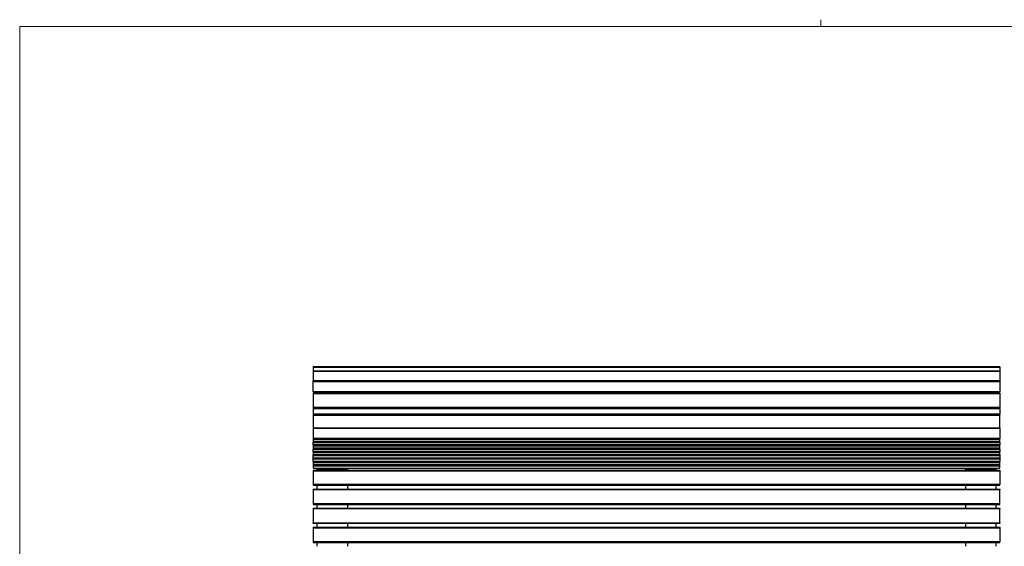
# Model space of a CAD drawing. Units: millimetres. Extents: x -185 to 205, y -143 to 145.
# Drawn here: x -185 to 73, y 7 to 145 of the extents above; entities that cross this region are included whole.
import ezdxf

# ---------------------------------------------------------------- set-up
doc = ezdxf.new("R2010")
doc.units = ezdxf.units.MM
doc.header["$MEASUREMENT"] = 0
doc.layers.add('Camada 1', color=7, linetype='Continuous')

msp = doc.modelspace()

# ---------------------------------------------------------------- linework, layer by layer
at = {"layer": 'Camada 1', "lineweight": 9}
msp.add_open_spline([(25.0077, 143.5453), (25.0077, 143.5453), (25.0077, 145.3656), (25.0077, 145.3656)], degree=3, dxfattribs=at)
for points in [[(-185.0079, 143.5453), (-185.0079, 143.5453), (-185.0079, -143.4747), (-185.0079, -143.4747), (-185.0079, -143.4747), (-185.0079, -143.4747), (22.1291, -143.4747), (22.1291, -143.4747)], [(205.0091, -130.5631), (205.0091, -130.5631), (205.0091, 143.5453), (205.0091, 143.5453), (205.0091, 143.5453), (205.0091, 143.5453), (-185.0079, 143.5453), (-185.0079, 143.5453)]]:
    msp.add_open_spline(points, degree=3, knots=[0, 0, 0, 0, 0.33333333, 0.33333333, 0.33333333, 0.33333333, 1, 1, 1, 1], dxfattribs=at)
at = {"layer": 'Camada 1', "lineweight": 25}
for points, knots in [([(71.8919, 54.2855), (71.8919, 54.2855), (-108.1094, 54.2855), (-108.1094, 54.2855), (-108.1094, 54.2855), (-108.1094, 54.2855), (-108.1094, 54.095), (-108.1094, 54.095)], [0, 0, 0, 0, 0.33333333, 0.33333333, 0.33333333, 0.33333333, 1, 1, 1, 1]), ([(71.8919, 54.095), (71.8919, 54.095), (-108.1094, 54.095), (-108.1094, 54.095), (-108.1094, 54.095), (-108.1094, 54.095), (-108.1094, 53.1848), (-108.1094, 53.1848)], [0, 0, 0, 0, 0.33333333, 0.33333333, 0.33333333, 0.33333333, 1, 1, 1, 1]), ([(71.8919, 53.1213), (71.8919, 53.1213), (-108.1094, 53.1213), (-108.1094, 53.1213), (-108.1094, 53.1213), (-108.1094, 53.1213), (-108.1094, 50.6659), (-108.1094, 50.6659)], [0, 0, 0, 0, 0.33333333, 0.33333333, 0.33333333, 0.33333333, 1, 1, 1, 1]), ([(71.8919, 50.3908), (71.8919, 50.3908), (-108.1094, 50.3908), (-108.1094, 50.3908), (-108.1094, 50.3908), (-108.1094, 50.3908), (-108.1094, 50.6659), (-108.1094, 50.6659)], [0, 0, 0, 0, 0.33333333, 0.33333333, 0.33333333, 0.33333333, 1, 1, 1, 1]), ([(71.8919, 47.7661), (71.8919, 47.7661), (-108.1094, 47.7661), (-108.1094, 47.7661), (-108.1094, 47.7661), (-108.1094, 47.7661), (-108.1094, 50.3908), (-108.1094, 50.3908)], [0, 0, 0, 0, 0.33333333, 0.33333333, 0.33333333, 0.33333333, 1, 1, 1, 1]), ([(71.8919, 47.4275), (71.8919, 47.4275), (-108.1094, 47.4275), (-108.1094, 47.4275), (-108.1094, 47.4275), (-108.1094, 47.4275), (-108.1094, 47.237), (-108.1094, 47.237)], [0, 0, 0, 0, 0.33333333, 0.33333333, 0.33333333, 0.33333333, 1, 1, 1, 1]), ([(71.8919, 47.237), (71.8919, 47.237), (-108.1094, 47.237), (-108.1094, 47.237), (-108.1094, 47.237), (-108.1094, 47.237), (-108.1094, 43.6175), (-108.1094, 43.6175)], [0, 0, 0, 0, 0.33333333, 0.33333333, 0.33333333, 0.33333333, 1, 1, 1, 1]), ([(-103.4951, 47.6815), (-103.4951, 47.6815), (-103.4951, 47.6391), (-103.4951, 47.6391), (-103.4951, 47.6391), (-103.4951, 47.6391), (-103.5163, 47.5545), (-103.5163, 47.5545), (-103.5163, 47.5545), (-103.5163, 47.5545), (-103.5163, 47.5333), (-103.5163, 47.5333), (-103.5163, 47.5333), (-103.5163, 47.5333), (-103.4739, 47.4275), (-103.4739, 47.4275)], [0, 0, 0, 0, 0.2, 0.2, 0.2, 0.2, 0.4, 0.4, 0.4, 0.4, 0.6, 0.6, 0.6, 0.6, 1, 1, 1, 1]), ([(-103.2199, 47.7026), (-103.2199, 47.7026), (-103.3258, 47.6603), (-103.3258, 47.6603), (-103.3258, 47.6603), (-103.3258, 47.6603), (-103.4104, 47.5968), (-103.4104, 47.5968), (-103.4104, 47.5968), (-103.4104, 47.5968), (-103.4739, 47.5121), (-103.4739, 47.5121), (-103.4739, 47.5121), (-103.4739, 47.5121), (-103.4951, 47.4275), (-103.4951, 47.4275)], [0, 0, 0, 0, 0.2, 0.2, 0.2, 0.2, 0.4, 0.4, 0.4, 0.4, 0.6, 0.6, 0.6, 0.6, 1, 1, 1, 1]), ([(-102.7119, 47.4275), (-102.7119, 47.4275), (-102.7331, 47.5121), (-102.7331, 47.5121), (-102.7331, 47.5121), (-102.7331, 47.5121), (-102.7966, 47.5968), (-102.7966, 47.5968), (-102.7966, 47.5968), (-102.7966, 47.5968), (-102.8813, 47.6603), (-102.8813, 47.6603), (-102.8813, 47.6603), (-102.8813, 47.6603), (-102.9871, 47.7026), (-102.9871, 47.7026)], [0, 0, 0, 0, 0.2, 0.2, 0.2, 0.2, 0.4, 0.4, 0.4, 0.4, 0.6, 0.6, 0.6, 0.6, 1, 1, 1, 1]), ([(-102.7331, 47.4275), (-102.7331, 47.4275), (-102.7119, 47.5333), (-102.7119, 47.5333), (-102.7119, 47.5333), (-102.7119, 47.5333), (-102.7119, 47.6391), (-102.7119, 47.6391)], [0, 0, 0, 0, 0.33333333, 0.33333333, 0.33333333, 0.33333333, 1, 1, 1, 1]), ([(66.7696, 47.7026), (66.7696, 47.7026), (66.6637, 47.6603), (66.6637, 47.6603), (66.6637, 47.6603), (66.6637, 47.6603), (66.6002, 47.5968), (66.6002, 47.5968), (66.6002, 47.5968), (66.6002, 47.5968), (66.5367, 47.5121), (66.5367, 47.5121), (66.5367, 47.5121), (66.5367, 47.5121), (66.4944, 47.4275), (66.4944, 47.4275)], [0, 0, 0, 0, 0.2, 0.2, 0.2, 0.2, 0.4, 0.4, 0.4, 0.4, 0.6, 0.6, 0.6, 0.6, 1, 1, 1, 1]), ([(66.4944, 47.6815), (66.4944, 47.6815), (66.4944, 47.5333), (66.4944, 47.5333), (66.4944, 47.5333), (66.4944, 47.5333), (66.5156, 47.4275), (66.5156, 47.4275)], [0, 0, 0, 0, 0.33333333, 0.33333333, 0.33333333, 0.33333333, 1, 1, 1, 1]), ([(67.2776, 47.4275), (67.2776, 47.4275), (67.2564, 47.5121), (67.2564, 47.5121), (67.2564, 47.5121), (67.2564, 47.5121), (67.1929, 47.5968), (67.1929, 47.5968), (67.1929, 47.5968), (67.1929, 47.5968), (67.1082, 47.6603), (67.1082, 47.6603), (67.1082, 47.6603), (67.1082, 47.6603), (67.0236, 47.7026), (67.0236, 47.7026)], [0, 0, 0, 0, 0.2, 0.2, 0.2, 0.2, 0.4, 0.4, 0.4, 0.4, 0.6, 0.6, 0.6, 0.6, 1, 1, 1, 1]), ([(67.2776, 47.4275), (67.2776, 47.4275), (67.2987, 47.5333), (67.2987, 47.5333), (67.2987, 47.5333), (67.2987, 47.5333), (67.2987, 47.5545), (67.2987, 47.5545), (67.2987, 47.5545), (67.2987, 47.5545), (67.2776, 47.6391), (67.2776, 47.6391)], [0, 0, 0, 0, 0.25, 0.25, 0.25, 0.25, 0.5, 0.5, 0.5, 0.5, 1, 1, 1, 1]), ([(-108.1094, 43.427), (-108.1094, 43.427), (-108.1094, 43.6175), (-108.1094, 43.6175), (-108.1094, 43.6175), (-108.1094, 43.6175), (71.8919, 43.6175), (71.8919, 43.6175), (71.8919, 43.6175), (71.8919, 43.6175), (71.8919, 43.427), (71.8919, 43.427), (71.8919, 43.427), (71.8919, 43.427), (-108.1094, 43.427), (-108.1094, 43.427)], [0, 0, 0, 0, 0.2, 0.2, 0.2, 0.2, 0.4, 0.4, 0.4, 0.4, 0.6, 0.6, 0.6, 0.6, 1, 1, 1, 1]), ([(-108.1094, 43.3423), (-108.1094, 43.3423), (71.8919, 43.3423), (71.8919, 43.3423), (71.8919, 43.3423), (71.8919, 43.3423), (71.8919, 41.9241), (71.8919, 41.9241)], [0, 0, 0, 0, 0.33333333, 0.33333333, 0.33333333, 0.33333333, 1, 1, 1, 1]), ([(-108.1094, 41.649), (-108.1094, 41.649), (71.8919, 41.649), (71.8919, 41.649), (71.8919, 41.649), (71.8919, 41.649), (71.8919, 41.9241), (71.8919, 41.9241)], [0, 0, 0, 0, 0.33333333, 0.33333333, 0.33333333, 0.33333333, 1, 1, 1, 1]), ([(-108.1094, 38.347), (-108.1094, 38.347), (71.8919, 38.347), (71.8919, 38.347), (71.8919, 38.347), (71.8919, 38.347), (71.8919, 41.649), (71.8919, 41.649)], [0, 0, 0, 0, 0.33333333, 0.33333333, 0.33333333, 0.33333333, 1, 1, 1, 1]), ([(-107.1146, 43.3846), (-107.1146, 43.3846), (-99.1136, 43.3846), (-99.1136, 43.3846), (-99.1136, 43.3846), (-99.1136, 43.3846), (-99.1136, 43.3423), (-99.1136, 43.3423)], [0, 0, 0, 0, 0.33333333, 0.33333333, 0.33333333, 0.33333333, 1, 1, 1, 1]), ([(70.8971, 43.3846), (70.8971, 43.3846), (62.8961, 43.3846), (62.8961, 43.3846), (62.8961, 43.3846), (62.8961, 43.3846), (62.8961, 43.427), (62.8961, 43.427)], [0, 0, 0, 0, 0.33333333, 0.33333333, 0.33333333, 0.33333333, 1, 1, 1, 1]), ([(-108.1094, 35.3201), (-108.1094, 35.3201), (-108.1094, 35.553), (-108.1094, 35.553), (-108.1094, 35.553), (-108.1094, 35.553), (71.8919, 35.553), (71.8919, 35.553), (71.8919, 35.553), (71.8919, 35.553), (71.8919, 35.3201), (71.8919, 35.3201), (71.8919, 35.3201), (71.8919, 35.3201), (-108.1094, 35.3201), (-108.1094, 35.3201)], [0, 0, 0, 0, 0.2, 0.2, 0.2, 0.2, 0.4, 0.4, 0.4, 0.4, 0.6, 0.6, 0.6, 0.6, 1, 1, 1, 1]), ([(-108.1094, 34.6851), (-108.1094, 34.6851), (71.8919, 34.6851), (71.8919, 34.6851), (71.8919, 34.6851), (71.8919, 34.6851), (71.8919, 35.3201), (71.8919, 35.3201)], [0, 0, 0, 0, 0.33333333, 0.33333333, 0.33333333, 0.33333333, 1, 1, 1, 1]), ([(-108.1094, 34.4523), (-108.1094, 34.4523), (-108.1094, 34.6851), (-108.1094, 34.6851), (-108.1094, 34.6851), (-108.1094, 34.6851), (71.8919, 34.6851), (71.8919, 34.6851), (71.8919, 34.6851), (71.8919, 34.6851), (71.8919, 34.4523), (71.8919, 34.4523), (71.8919, 34.4523), (71.8919, 34.4523), (-108.1094, 34.4523), (-108.1094, 34.4523)], [0, 0, 0, 0, 0.2, 0.2, 0.2, 0.2, 0.4, 0.4, 0.4, 0.4, 0.6, 0.6, 0.6, 0.6, 1, 1, 1, 1]), ([(71.8919, 33.8173), (71.8919, 33.8173), (-108.1094, 33.8173), (-108.1094, 33.8173), (-108.1094, 33.8173), (-108.1094, 33.8173), (-108.1094, 34.4523), (-108.1094, 34.4523)], [0, 0, 0, 0, 0.33333333, 0.33333333, 0.33333333, 0.33333333, 1, 1, 1, 1]), ([(-108.1094, 33.5844), (-108.1094, 33.5844), (-108.1094, 33.8173), (-108.1094, 33.8173), (-108.1094, 33.8173), (-108.1094, 33.8173), (71.8919, 33.8173), (71.8919, 33.8173), (71.8919, 33.8173), (71.8919, 33.8173), (71.8919, 33.5844), (71.8919, 33.5844), (71.8919, 33.5844), (71.8919, 33.5844), (-108.1094, 33.5844), (-108.1094, 33.5844)], [0, 0, 0, 0, 0.2, 0.2, 0.2, 0.2, 0.4, 0.4, 0.4, 0.4, 0.6, 0.6, 0.6, 0.6, 1, 1, 1, 1]), ([(-108.1094, 32.9494), (-108.1094, 32.9494), (71.8919, 32.9494), (71.8919, 32.9494), (71.8919, 32.9494), (71.8919, 32.9494), (71.8919, 33.5844), (71.8919, 33.5844)], [0, 0, 0, 0, 0.33333333, 0.33333333, 0.33333333, 0.33333333, 1, 1, 1, 1]), ([(-108.1094, 32.7166), (-108.1094, 32.7166), (-108.1094, 32.9494), (-108.1094, 32.9494), (-108.1094, 32.9494), (-108.1094, 32.9494), (71.8919, 32.9494), (71.8919, 32.9494), (71.8919, 32.9494), (71.8919, 32.9494), (71.8919, 32.7166), (71.8919, 32.7166), (71.8919, 32.7166), (71.8919, 32.7166), (-108.1094, 32.7166), (-108.1094, 32.7166)], [0, 0, 0, 0, 0.2, 0.2, 0.2, 0.2, 0.4, 0.4, 0.4, 0.4, 0.6, 0.6, 0.6, 0.6, 1, 1, 1, 1]), ([(71.8919, 32.0816), (71.8919, 32.0816), (-108.1094, 32.0816), (-108.1094, 32.0816), (-108.1094, 32.0816), (-108.1094, 32.0816), (-108.1094, 32.7166), (-108.1094, 32.7166)], [0, 0, 0, 0, 0.33333333, 0.33333333, 0.33333333, 0.33333333, 1, 1, 1, 1]), ([(-108.1094, 31.8488), (-108.1094, 31.8488), (71.8919, 31.8488), (71.8919, 31.8488), (71.8919, 31.8488), (71.8919, 31.8488), (71.8919, 32.0604), (71.8919, 32.0604)], [0, 0, 0, 0, 0.33333333, 0.33333333, 0.33333333, 0.33333333, 1, 1, 1, 1]), ([(-108.1094, 31.2138), (-108.1094, 31.2138), (71.8919, 31.2138), (71.8919, 31.2138), (71.8919, 31.2138), (71.8919, 31.2138), (71.8919, 31.8488), (71.8919, 31.8488)], [0, 0, 0, 0, 0.33333333, 0.33333333, 0.33333333, 0.33333333, 1, 1, 1, 1]), ([(71.8919, 30.981), (71.8919, 30.981), (-108.1094, 30.981), (-108.1094, 30.981), (-108.1094, 30.981), (-108.1094, 30.981), (-108.1094, 31.1926), (-108.1094, 31.1926)], [0, 0, 0, 0, 0.33333333, 0.33333333, 0.33333333, 0.33333333, 1, 1, 1, 1]), ([(71.8919, 30.346), (71.8919, 30.346), (-108.1094, 30.346), (-108.1094, 30.346), (-108.1094, 30.346), (-108.1094, 30.346), (-108.1094, 30.981), (-108.1094, 30.981)], [0, 0, 0, 0, 0.33333333, 0.33333333, 0.33333333, 0.33333333, 1, 1, 1, 1]), ([(71.8919, 30.1131), (71.8919, 30.1131), (-108.1094, 30.1131), (-108.1094, 30.1131), (-108.1094, 30.1131), (-108.1094, 30.1131), (-108.1094, 30.3248), (-108.1094, 30.3248)], [0, 0, 0, 0, 0.33333333, 0.33333333, 0.33333333, 0.33333333, 1, 1, 1, 1]), ([(71.8919, 29.4781), (71.8919, 29.4781), (-108.1094, 29.4781), (-108.1094, 29.4781), (-108.1094, 29.4781), (-108.1094, 29.4781), (-108.1094, 30.1131), (-108.1094, 30.1131)], [0, 0, 0, 0, 0.33333333, 0.33333333, 0.33333333, 0.33333333, 1, 1, 1, 1]), ([(-108.1094, 29.2241), (-108.1094, 29.2241), (71.8919, 29.2241), (71.8919, 29.2241), (71.8919, 29.2241), (71.8919, 29.2241), (71.8919, 29.457), (71.8919, 29.457)], [0, 0, 0, 0, 0.33333333, 0.33333333, 0.33333333, 0.33333333, 1, 1, 1, 1]), ([(-108.1094, 28.6103), (-108.1094, 28.6103), (71.8919, 28.6103), (71.8919, 28.6103), (71.8919, 28.6103), (71.8919, 28.6103), (71.8919, 29.2241), (71.8919, 29.2241)], [0, 0, 0, 0, 0.33333333, 0.33333333, 0.33333333, 0.33333333, 1, 1, 1, 1]), ([(-108.1094, 28.3563), (-108.1094, 28.3563), (71.8919, 28.3563), (71.8919, 28.3563), (71.8919, 28.3563), (71.8919, 28.3563), (71.8919, 28.5891), (71.8919, 28.5891)], [0, 0, 0, 0, 0.33333333, 0.33333333, 0.33333333, 0.33333333, 1, 1, 1, 1]), ([(-108.1094, 27.7425), (-108.1094, 27.7425), (71.8919, 27.7425), (71.8919, 27.7425), (71.8919, 27.7425), (71.8919, 27.7425), (71.8919, 28.3563), (71.8919, 28.3563)], [0, 0, 0, 0, 0.33333333, 0.33333333, 0.33333333, 0.33333333, 1, 1, 1, 1]), ([(-108.1094, 27.2345), (-108.1094, 27.2345), (71.8919, 27.2345), (71.8919, 27.2345), (71.8919, 27.2345), (71.8919, 27.2345), (71.8919, 27.0228), (71.8919, 27.0228)], [0, 0, 0, 0, 0.33333333, 0.33333333, 0.33333333, 0.33333333, 1, 1, 1, 1]), ([(-108.1094, 27.0228), (-108.1094, 27.0228), (71.8919, 27.0228), (71.8919, 27.0228), (71.8919, 27.0228), (71.8919, 27.0228), (71.8919, 23.4245), (71.8919, 23.4245)], [0, 0, 0, 0, 0.33333333, 0.33333333, 0.33333333, 0.33333333, 1, 1, 1, 1]), ([(-99.1136, 27.7425), (-99.1136, 27.7425), (-99.1136, 27.4461), (-99.1136, 27.4461), (-99.1136, 27.4461), (-99.1136, 27.4461), (-107.1146, 27.4461), (-107.1146, 27.4461), (-107.1146, 27.4461), (-107.1146, 27.4461), (-107.1146, 27.7425), (-107.1146, 27.7425)], [0, 0, 0, 0, 0.25, 0.25, 0.25, 0.25, 0.5, 0.5, 0.5, 0.5, 1, 1, 1, 1]), ([(70.8971, 27.7425), (70.8971, 27.7425), (70.8971, 27.4461), (70.8971, 27.4461), (70.8971, 27.4461), (70.8971, 27.4461), (62.8961, 27.4461), (62.8961, 27.4461), (62.8961, 27.4461), (62.8961, 27.4461), (62.8961, 27.7425), (62.8961, 27.7425)], [0, 0, 0, 0, 0.25, 0.25, 0.25, 0.25, 0.5, 0.5, 0.5, 0.5, 1, 1, 1, 1]), ([(-108.1094, 23.2339), (-108.1094, 23.2339), (-108.1094, 23.4245), (-108.1094, 23.4245), (-108.1094, 23.4245), (-108.1094, 23.4245), (71.8919, 23.4245), (71.8919, 23.4245), (71.8919, 23.4245), (71.8919, 23.4245), (71.8919, 23.2339), (71.8919, 23.2339), (71.8919, 23.2339), (71.8919, 23.2339), (-108.1094, 23.2339), (-108.1094, 23.2339)], [0, 0, 0, 0, 0.2, 0.2, 0.2, 0.2, 0.4, 0.4, 0.4, 0.4, 0.6, 0.6, 0.6, 0.6, 1, 1, 1, 1]), ([(-108.1094, 22.2179), (-108.1094, 22.2179), (71.8919, 22.2179), (71.8919, 22.2179), (71.8919, 22.2179), (71.8919, 22.2179), (71.8919, 22.0274), (71.8919, 22.0274)], [0, 0, 0, 0, 0.33333333, 0.33333333, 0.33333333, 0.33333333, 1, 1, 1, 1]), ([(-108.1094, 18.4291), (-108.1094, 18.4291), (-108.1094, 22.0274), (-108.1094, 22.0274), (-108.1094, 22.0274), (-108.1094, 22.0274), (71.8919, 22.0274), (71.8919, 22.0274), (71.8919, 22.0274), (71.8919, 22.0274), (71.8919, 18.4291), (71.8919, 18.4291), (71.8919, 18.4291), (71.8919, 18.4291), (-108.1094, 18.4291), (-108.1094, 18.4291)], [0, 0, 0, 0, 0.2, 0.2, 0.2, 0.2, 0.4, 0.4, 0.4, 0.4, 0.6, 0.6, 0.6, 0.6, 1, 1, 1, 1]), ([(-108.1094, 18.2174), (-108.1094, 18.2174), (71.8919, 18.2174), (71.8919, 18.2174), (71.8919, 18.2174), (71.8919, 18.2174), (71.8919, 18.4291), (71.8919, 18.4291)], [0, 0, 0, 0, 0.33333333, 0.33333333, 0.33333333, 0.33333333, 1, 1, 1, 1]), ([(-108.1094, 17.2226), (-108.1094, 17.2226), (71.8919, 17.2226), (71.8919, 17.2226), (71.8919, 17.2226), (71.8919, 17.2226), (71.8919, 17.0321), (71.8919, 17.0321)], [0, 0, 0, 0, 0.33333333, 0.33333333, 0.33333333, 0.33333333, 1, 1, 1, 1]), ([(-108.1094, 13.4338), (-108.1094, 13.4338), (-108.1094, 17.0321), (-108.1094, 17.0321), (-108.1094, 17.0321), (-108.1094, 17.0321), (71.8919, 17.0321), (71.8919, 17.0321), (71.8919, 17.0321), (71.8919, 17.0321), (71.8919, 13.4338), (71.8919, 13.4338), (71.8919, 13.4338), (71.8919, 13.4338), (-108.1094, 13.4338), (-108.1094, 13.4338)], [0, 0, 0, 0, 0.2, 0.2, 0.2, 0.2, 0.4, 0.4, 0.4, 0.4, 0.6, 0.6, 0.6, 0.6, 1, 1, 1, 1]), ([(71.8919, 13.4338), (71.8919, 13.4338), (71.8919, 13.2221), (71.8919, 13.2221), (71.8919, 13.2221), (71.8919, 13.2221), (-108.1094, 13.2221), (-108.1094, 13.2221), (-108.1094, 13.2221), (-108.1094, 13.2221), (-108.1094, 13.4338), (-108.1094, 13.4338)], [0, 0, 0, 0, 0.25, 0.25, 0.25, 0.25, 0.5, 0.5, 0.5, 0.5, 1, 1, 1, 1]), ([(-108.1094, 12.2273), (-108.1094, 12.2273), (71.8919, 12.2273), (71.8919, 12.2273), (71.8919, 12.2273), (71.8919, 12.2273), (71.8919, 12.0368), (71.8919, 12.0368)], [0, 0, 0, 0, 0.33333333, 0.33333333, 0.33333333, 0.33333333, 1, 1, 1, 1]), ([(-108.1094, 12.0368), (-108.1094, 12.0368), (71.8919, 12.0368), (71.8919, 12.0368), (71.8919, 12.0368), (71.8919, 12.0368), (71.8919, 8.4173), (71.8919, 8.4173)], [0, 0, 0, 0, 0.33333333, 0.33333333, 0.33333333, 0.33333333, 1, 1, 1, 1]), ([(-108.1094, 8.2268), (-108.1094, 8.2268), (71.8919, 8.2268), (71.8919, 8.2268), (71.8919, 8.2268), (71.8919, 8.2268), (71.8919, 8.4173), (71.8919, 8.4173)], [0, 0, 0, 0, 0.33333333, 0.33333333, 0.33333333, 0.33333333, 1, 1, 1, 1])]:
    msp.add_open_spline(points, degree=3, knots=knots, dxfattribs=at)
for points in [[(71.8919, 54.2855), (71.8919, 54.2855), (71.8919, 54.095), (71.8919, 54.095)], [(71.8919, 53.1848), (71.8919, 53.1848), (-108.1094, 53.1848), (-108.1094, 53.1848)], [(-108.1094, 53.1848), (-108.1094, 53.1848), (-108.1094, 53.1213), (-108.1094, 53.1213)], [(71.8919, 54.095), (71.8919, 54.095), (71.8919, 53.1848), (71.8919, 53.1848)], [(71.8919, 53.1848), (71.8919, 53.1848), (71.8919, 53.1213), (71.8919, 53.1213)], [(71.8919, 53.1213), (71.8919, 53.1213), (71.8919, 50.6659), (71.8919, 50.6659)], [(71.8919, 50.6659), (71.8919, 50.6659), (-108.1094, 50.6659), (-108.1094, 50.6659)], [(71.8919, 50.6659), (71.8919, 50.6659), (71.8919, 50.3908), (71.8919, 50.3908)], [(71.8919, 50.3908), (71.8919, 50.3908), (71.8919, 47.7661), (71.8919, 47.7661)], [(-108.1094, 47.7661), (-108.1094, 47.7661), (-108.1094, 47.7026), (-108.1094, 47.7026)], [(-108.1094, 47.7026), (-108.1094, 47.7026), (71.8919, 47.7026), (71.8919, 47.7026)], [(-107.1146, 47.7026), (-107.1146, 47.7026), (-107.1146, 47.4275), (-107.1146, 47.4275)], [(-103.5163, 47.5545), (-103.5163, 47.5545), (-103.4951, 47.5545), (-103.4951, 47.5545)], [(-103.4951, 47.4275), (-103.4951, 47.4275), (-103.4951, 47.6391), (-103.4951, 47.6391)], [(-102.7119, 47.6391), (-102.7119, 47.6391), (-102.7119, 47.6815), (-102.7119, 47.6815)], [(-102.7119, 47.4698), (-102.7119, 47.4698), (-102.7119, 47.6391), (-102.7119, 47.6391)], [(-99.1136, 47.7026), (-99.1136, 47.7026), (-99.1136, 47.4275), (-99.1136, 47.4275)], [(62.8961, 47.7026), (62.8961, 47.7026), (62.8961, 47.4275), (62.8961, 47.4275)], [(66.4944, 47.4275), (66.4944, 47.4275), (66.4944, 47.6391), (66.4944, 47.6391)], [(66.4944, 47.5545), (66.4944, 47.5545), (66.5156, 47.5545), (66.5156, 47.5545)], [(67.2776, 47.6391), (67.2776, 47.6391), (67.2776, 47.6815), (67.2776, 47.6815)], [(67.2776, 47.4698), (67.2776, 47.4698), (67.2776, 47.6391), (67.2776, 47.6391)], [(70.8971, 47.7026), (70.8971, 47.7026), (70.8971, 47.4275), (70.8971, 47.4275)], [(71.8919, 47.7661), (71.8919, 47.7661), (71.8919, 47.7026), (71.8919, 47.7026)], [(71.8919, 47.4275), (71.8919, 47.4275), (71.8919, 47.237), (71.8919, 47.237)], [(71.8919, 47.237), (71.8919, 47.237), (71.8919, 43.6175), (71.8919, 43.6175)], [(71.8919, 43.3423), (71.8919, 43.3423), (-108.1094, 43.3423), (-108.1094, 43.3423)], [(-108.1094, 43.3423), (-108.1094, 43.3423), (-108.1094, 41.9241), (-108.1094, 41.9241)], [(-108.1094, 43.3423), (-108.1094, 43.3423), (-108.0883, 43.3423), (-108.0883, 43.3423)], [(71.8919, 41.9241), (71.8919, 41.9241), (-108.1094, 41.9241), (-108.1094, 41.9241)], [(-108.1094, 41.9241), (-108.1094, 41.9241), (-108.1094, 41.649), (-108.1094, 41.649)], [(-108.1094, 41.649), (-108.1094, 41.649), (-108.1094, 38.347), (-108.1094, 38.347)], [(-107.1146, 43.427), (-107.1146, 43.427), (-107.1146, 43.3846), (-107.1146, 43.3846)], [(-107.1146, 43.3846), (-107.1146, 43.3846), (-107.1146, 43.3423), (-107.1146, 43.3423)], [(-99.1136, 43.427), (-99.1136, 43.427), (-99.1136, 43.3846), (-99.1136, 43.3846)], [(62.8961, 43.3846), (62.8961, 43.3846), (62.8961, 43.3423), (62.8961, 43.3423)], [(70.8971, 43.427), (70.8971, 43.427), (70.8971, 43.3846), (70.8971, 43.3846)], [(70.8971, 43.3846), (70.8971, 43.3846), (70.8971, 43.3423), (70.8971, 43.3423)], [(71.8919, 43.3423), (71.8919, 43.3423), (71.9131, 43.3423), (71.9131, 43.3423)], [(-108.1094, 38.347), (-108.1094, 38.347), (-108.1094, 38.22), (-108.1094, 38.22)], [(-108.1094, 38.2199), (-108.1094, 38.2199), (71.8919, 38.2199), (71.8919, 38.2199)], [(-108.1094, 38.2199), (-108.1094, 38.2199), (-108.1094, 35.5529), (-108.1094, 35.5529)], [(71.8919, 38.347), (71.8919, 38.347), (71.8919, 38.22), (71.8919, 38.22)], [(71.8919, 38.2199), (71.8919, 38.2199), (71.8919, 35.5529), (71.8919, 35.5529)], [(-108.1094, 35.3201), (-108.1094, 35.3201), (-108.1094, 34.6851), (-108.1094, 34.6851)], [(-108.1094, 34.6851), (-108.1094, 34.6851), (71.8919, 34.6851), (71.8919, 34.6851)], [(-108.1094, 34.6851), (-108.1094, 34.6851), (-108.0883, 34.6851), (-108.0883, 34.6851)], [(-108.1094, 33.8173), (-108.1094, 33.8173), (71.8919, 33.8173), (71.8919, 33.8173)], [(-108.1094, 33.8173), (-108.1094, 33.8173), (-108.0883, 33.8173), (-108.0883, 33.8173)], [(-108.1094, 33.8173), (-108.1094, 33.8173), (-108.0883, 33.8173), (-108.0883, 33.8173)], [(-108.1094, 33.5844), (-108.1094, 33.5844), (-108.1094, 32.9494), (-108.1094, 32.9494)], [(71.8919, 34.6851), (71.8919, 34.6851), (71.9131, 34.6851), (71.9131, 34.6851)], [(71.8919, 34.6851), (71.8919, 34.6851), (71.9131, 34.6851), (71.9131, 34.6851)], [(71.8919, 34.4523), (71.8919, 34.4523), (71.8919, 33.8173), (71.8919, 33.8173)], [(71.8919, 33.8173), (71.8919, 33.8173), (71.9131, 33.8173), (71.9131, 33.8173)], [(71.8919, 33.8173), (71.8919, 33.8173), (71.9131, 33.8173), (71.9131, 33.8173)], [(-108.1094, 32.9494), (-108.1094, 32.9494), (71.8919, 32.9494), (71.8919, 32.9494)], [(-108.1094, 32.9494), (-108.1094, 32.9494), (-108.0883, 32.9494), (-108.0883, 32.9494)], [(-108.1094, 32.0816), (-108.1094, 32.0816), (71.8919, 32.0816), (71.8919, 32.0816)], [(-108.1094, 32.0816), (-108.1094, 32.0816), (-108.0883, 32.0816), (-108.0883, 32.0816)], [(-108.1094, 32.0816), (-108.1094, 32.0816), (-108.1094, 32.0604), (-108.1094, 32.0604)], [(71.8919, 32.0604), (71.8919, 32.0604), (-108.1094, 32.0604), (-108.1094, 32.0604)], [(-108.1094, 32.0604), (-108.1094, 32.0604), (-108.1094, 31.8488), (-108.1094, 31.8488)], [(-108.1094, 31.8488), (-108.1094, 31.8488), (-108.1094, 31.2138), (-108.1094, 31.2138)], [(-108.1094, 31.2138), (-108.1094, 31.2138), (71.8919, 31.2138), (71.8919, 31.2138)], [(-108.1094, 31.2138), (-108.1094, 31.2138), (-108.0883, 31.2138), (-108.0883, 31.2138)], [(-108.1094, 31.2138), (-108.1094, 31.2138), (-108.1094, 31.1926), (-108.1094, 31.1926)], [(71.8919, 31.1926), (71.8919, 31.1926), (-108.1094, 31.1926), (-108.1094, 31.1926)], [(71.8919, 32.9494), (71.8919, 32.9494), (71.9131, 32.9494), (71.9131, 32.9494)], [(71.8919, 32.9494), (71.8919, 32.9494), (71.9131, 32.9494), (71.9131, 32.9494)], [(71.8919, 32.7166), (71.8919, 32.7166), (71.8919, 32.0816), (71.8919, 32.0816)], [(71.8919, 32.0816), (71.8919, 32.0816), (71.9131, 32.0816), (71.9131, 32.0816)], [(71.8919, 32.0816), (71.8919, 32.0816), (71.8919, 32.0604), (71.8919, 32.0604)], [(71.8919, 31.2138), (71.8919, 31.2138), (71.9131, 31.2138), (71.9131, 31.2138)], [(71.8919, 31.2138), (71.8919, 31.2138), (71.8919, 31.1926), (71.8919, 31.1926)], [(71.8919, 31.1926), (71.8919, 31.1926), (71.8919, 30.981), (71.8919, 30.981)], [(71.8919, 30.981), (71.8919, 30.981), (71.8919, 30.346), (71.8919, 30.346)], [(-108.1094, 30.346), (-108.1094, 30.346), (-108.0883, 30.346), (-108.0883, 30.346)], [(-108.1094, 30.346), (-108.1094, 30.346), (-108.1094, 30.3248), (-108.1094, 30.3248)], [(-108.1094, 30.3459), (-108.1094, 30.3459), (71.8919, 30.3459), (71.8919, 30.3459)], [(71.8919, 30.3248), (71.8919, 30.3248), (-108.1094, 30.3248), (-108.1094, 30.3248)], [(-108.1094, 29.4781), (-108.1094, 29.4781), (71.8919, 29.4781), (71.8919, 29.4781)], [(-108.1094, 29.4781), (-108.1094, 29.4781), (-108.0883, 29.4781), (-108.0883, 29.4781)], [(-108.1094, 29.4781), (-108.1094, 29.4781), (-108.1094, 29.457), (-108.1094, 29.457)], [(71.8919, 29.457), (71.8919, 29.457), (-108.1094, 29.457), (-108.1094, 29.457)], [(-108.1094, 29.457), (-108.1094, 29.457), (-108.1094, 29.2241), (-108.1094, 29.2241)], [(-108.1094, 29.2241), (-108.1094, 29.2241), (-108.1094, 28.6103), (-108.1094, 28.6103)], [(-108.1094, 28.6103), (-108.1094, 28.6103), (71.8919, 28.6103), (71.8919, 28.6103)], [(-108.1094, 28.6103), (-108.1094, 28.6103), (-108.0883, 28.6103), (-108.0883, 28.6103)], [(-108.1094, 28.6103), (-108.1094, 28.6103), (-108.1094, 28.5891), (-108.1094, 28.5891)], [(71.8919, 28.5891), (71.8919, 28.5891), (-108.1094, 28.5891), (-108.1094, 28.5891)], [(-108.1094, 28.5891), (-108.1094, 28.5891), (-108.1094, 28.3563), (-108.1094, 28.3563)], [(71.8919, 30.346), (71.8919, 30.346), (71.9131, 30.346), (71.9131, 30.346)], [(71.8919, 30.346), (71.8919, 30.346), (71.8919, 30.3248), (71.8919, 30.3248)], [(71.8919, 30.3248), (71.8919, 30.3248), (71.8919, 30.1131), (71.8919, 30.1131)], [(71.8919, 30.1131), (71.8919, 30.1131), (71.8919, 29.4781), (71.8919, 29.4781)], [(71.8919, 29.4781), (71.8919, 29.4781), (71.9131, 29.4781), (71.9131, 29.4781)], [(71.8919, 29.4781), (71.8919, 29.4781), (71.8919, 29.457), (71.8919, 29.457)], [(71.8919, 28.6103), (71.8919, 28.6103), (71.9131, 28.6103), (71.9131, 28.6103)], [(71.8919, 28.6103), (71.8919, 28.6103), (71.8919, 28.5891), (71.8919, 28.5891)], [(-108.1094, 28.3563), (-108.1094, 28.3563), (-108.1094, 27.7425), (-108.1094, 27.7425)], [(-108.1094, 27.7425), (-108.1094, 27.7425), (-108.0883, 27.7425), (-108.0883, 27.7425)], [(-108.1094, 27.7424), (-108.1094, 27.7424), (71.8919, 27.7424), (71.8919, 27.7424)], [(-108.1094, 27.2345), (-108.1094, 27.2345), (-108.1094, 27.0228), (-108.1094, 27.0228)], [(-108.1094, 27.0228), (-108.1094, 27.0228), (-108.1094, 23.4245), (-108.1094, 23.4245)], [(-107.1146, 27.4461), (-107.1146, 27.4461), (-107.1146, 27.2345), (-107.1146, 27.2345)], [(-99.1136, 27.4461), (-99.1136, 27.4461), (-99.1136, 27.2345), (-99.1136, 27.2345)], [(62.8961, 27.4461), (62.8961, 27.4461), (62.8961, 27.2345), (62.8961, 27.2345)], [(70.8971, 27.4461), (70.8971, 27.4461), (70.8971, 27.2345), (70.8971, 27.2345)], [(71.8919, 27.7425), (71.8919, 27.7425), (71.9131, 27.7425), (71.9131, 27.7425)], [(-107.1146, 23.234), (-107.1146, 23.234), (-107.1146, 22.218), (-107.1146, 22.218)], [(-99.1136, 23.234), (-99.1136, 23.234), (-99.1136, 22.218), (-99.1136, 22.218)], [(62.8961, 23.234), (62.8961, 23.234), (62.8961, 22.218), (62.8961, 22.218)], [(70.8971, 23.234), (70.8971, 23.234), (70.8971, 22.218), (70.8971, 22.218)], [(-108.1094, 22.2179), (-108.1094, 22.2179), (-108.1094, 22.0274), (-108.1094, 22.0274)], [(-108.1094, 18.4291), (-108.1094, 18.4291), (-108.1094, 18.2174), (-108.1094, 18.2174)], [(-107.1146, 18.2175), (-107.1146, 18.2175), (-107.1146, 17.2226), (-107.1146, 17.2226)], [(-99.1136, 18.2175), (-99.1136, 18.2175), (-99.1136, 17.2226), (-99.1136, 17.2226)], [(62.8961, 18.2175), (62.8961, 18.2175), (62.8961, 17.2226), (62.8961, 17.2226)], [(70.8971, 18.2175), (70.8971, 18.2175), (70.8971, 17.2226), (70.8971, 17.2226)], [(-108.1094, 17.2226), (-108.1094, 17.2226), (-108.1094, 17.0321), (-108.1094, 17.0321)], [(-107.1146, 13.2221), (-107.1146, 13.2221), (-107.1146, 12.2273), (-107.1146, 12.2273)], [(-99.1136, 13.2221), (-99.1136, 13.2221), (-99.1136, 12.2273), (-99.1136, 12.2273)], [(62.8961, 13.2221), (62.8961, 13.2221), (62.8961, 12.2273), (62.8961, 12.2273)], [(70.8971, 13.2221), (70.8971, 13.2221), (70.8971, 12.2273), (70.8971, 12.2273)], [(-108.1094, 12.2273), (-108.1094, 12.2273), (-108.1094, 12.0368), (-108.1094, 12.0368)], [(-108.1094, 12.0368), (-108.1094, 12.0368), (-108.1094, 8.4173), (-108.1094, 8.4173)], [(71.8919, 8.4173), (71.8919, 8.4173), (-108.1094, 8.4173), (-108.1094, 8.4173)], [(-108.1094, 8.4173), (-108.1094, 8.4173), (-108.1094, 8.2268), (-108.1094, 8.2268)], [(-107.1146, 8.2268), (-107.1146, 8.2268), (-107.1146, 7.232), (-107.1146, 7.232)], [(-99.1136, 8.2268), (-99.1136, 8.2268), (-99.1136, 7.232), (-99.1136, 7.232)], [(62.8961, 8.2268), (62.8961, 8.2268), (62.8961, 7.232), (62.8961, 7.232)], [(70.8971, 8.2268), (70.8971, 8.2268), (70.8971, 7.232), (70.8971, 7.232)]]:
    msp.add_open_spline(points, degree=3, dxfattribs=at)

doc.saveas('drawing.dxf')
